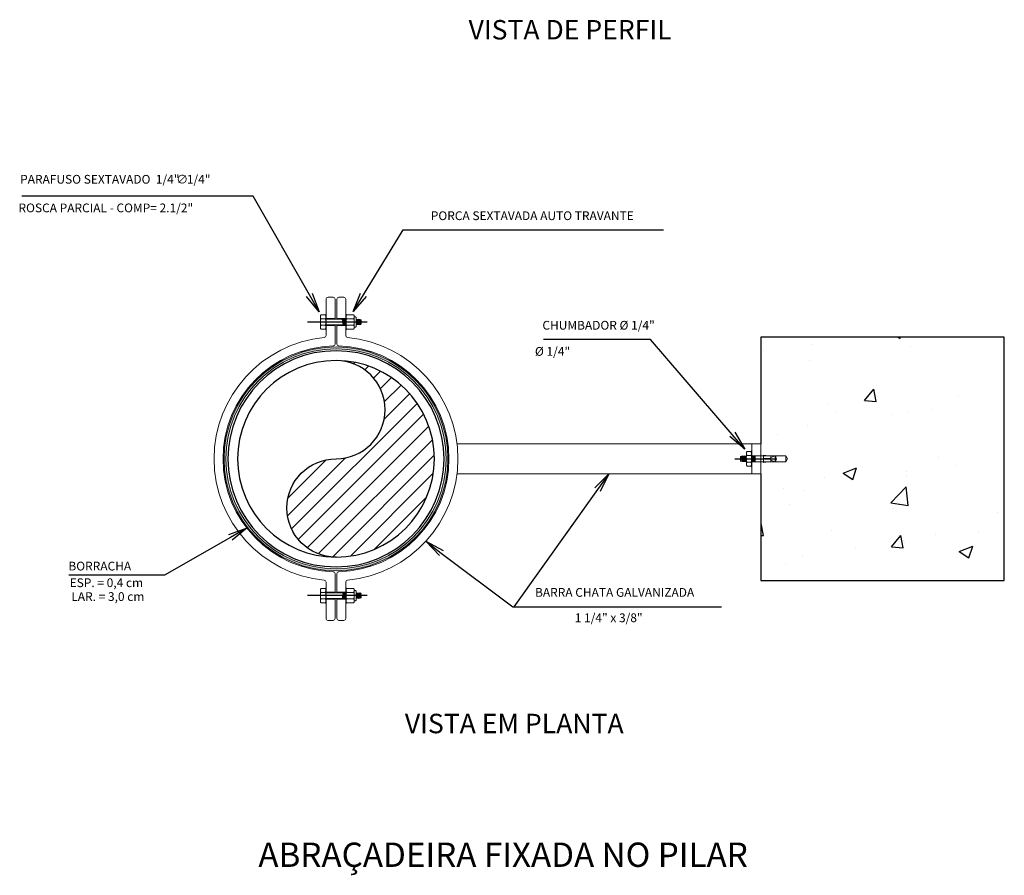
# Model space of a CAD drawing. Extents: x -306488 to 2339042, y -603321 to 262627.
# Drawn here: x -304081 to -303980, y 258965 to 259053 of the extents above; entities that cross this region are included whole.
import ezdxf

# ---------------------------------------------------------------- set-up
doc = ezdxf.new("R2010")
doc.units = 0
doc.header["$LTSCALE"] = 10
doc.linetypes.add('CENTER', pattern=[50.8, 31.75, -6.35, 6.35, -6.35])
doc.layers.get('0').update_dxf_attribs({"linetype": 'CONTINUOUS'})
for name, color, linetype in [('COTA', 1, 'CONTINUOUS'), ('H_CONCRETO', 254, 'CONTINUOUS'), ('HACHURA', 9, 'CONTINUOUS'), ('LCENTRO', 156, 'CENTER'), ('PAREDE_CONC', 7, 'CONTINUOUS'), ('T_AGUA_TRATADA', 102, 'CONTINUOUS'), ('TEXTO_80', 170, 'CONTINUOUS')]:
    doc.layers.add(name, color=color, linetype=linetype)
doc.layers.add('EQUIPAMENTO', color=158, linetype='CONTINUOUS', lineweight=15)
doc.layers.add('LINVISTA', color=8, linetype='CONTINUOUS', lineweight=15)
doc.styles.get("Standard").update_dxf_attribs({"font": 'simplex.shx'})

# ---------------------------------------------------------------- blocks, each defined once
blk = doc.blocks.new('_OPEN')
at = {"color": 0, "linetype": 'ByBlock'}
for p, q in [((-1, 0.167), (0, 0)), ((0, 0), (-1, -0.167)), ((0, 0), (-1, 0))]:
    blk.add_line(p, q, dxfattribs=at)

msp = doc.modelspace()

# ---------------------------------------------------------------- hatches: boundary and pattern name
at = {"layer": 'H_CONCRETO'}
h = msp.add_hatch(dxfattribs=at)
h.set_pattern_fill('AR-CONC', color=256, scale=2, style=0)
h.set_pattern_definition([(50, (-304149.56, 258553.968), (14.3452, -1.25504), [1.5, -16.5]), (355, (-304149.56, 258553.968), (-2.77503, 15.04384), [1.2, -13.2]), (100.4514, (-304148.364, 258553.863), (11.5702, 13.7888), [1.2748, -14.02284]), (46.184, (-304149.56, 258557.968), (21.3448, -3.3104), [2.25, -24.75]), (96.6356, (-304147.781, 258557.692), (18.69325, 19.4824), [1.9122, -21.0343]), (351.184, (-304149.56, 258557.968), (18.6932, 19.4824), [1.8, -19.8]), (21, (-304147.56, 258556.968), (11.93814, -8.05238), [1.5, -16.5]), (326, (-304147.56, 258556.968), (4.8663, 14.503), [1.2, -13.2]), (71.4514, (-304146.565, 258556.297), (16.80445, 6.4506), [1.2748, -14.02284]), (37.5, (-304149.56, 258553.968), (0.243197, 6.657877), [0, -13.04, 0, -13.4, 0, -13.25]), (7.5, (-304149.56, 258553.968), (5.26139, 7.88823), [0, -7.64, 0, -12.74, 0, -5.05]), (327.5, (-304154.02, 258553.968), (10.67645, -0.4511), [0, -5, 0, -15.6, 0, -20.7]), (317.5, (-304156.02, 258553.968), (11.66372, 2.0021), [0, -6.5, 0, -10.36, 0, -14.7])])
h.paths.add_polyline_path([(-304002.553, 259008.348), (-304002.411, 259008.036), (-304002.553, 259007.725), (-304004.464, 259007.725), (-304004.873, 259007.665), (-304004.873, 259007.74), (-304005.131, 259007.74), (-304005.131, 259006.744), (-304005.131, 259006.506), (-304005.131, 258995.536), (-303980.131, 258995.536), (-303980.131, 259020.536), (-304005.131, 259020.536), (-304005.131, 259009.566), (-304005.131, 259008.333), (-304004.873, 259008.333), (-304004.873, 259008.407), (-304004.464, 259008.348)])
at = {"layer": 'HACHURA'}
h = msp.add_hatch(color=256, dxfattribs=at)
h.paths.add_polyline_path([(-304060.26, 259008.036, 1), (-304037.26, 259008.036, 1)])
h.paths.add_polyline_path([(-304037.46, 259008.036, -1), (-304060.06, 259008.036, -1)], flags=16)
at = {"layer": 'T_AGUA_TRATADA'}
h = msp.add_hatch(dxfattribs=at)
h.set_pattern_fill('ANSI31', color=256, scale=10, style=0)
h.set_pattern_definition([(45, (-304291.592, 258553.9679), (-0.8838835, 0.8838835), [])])
h.paths.add_polyline_path([(-304048.76, 258997.936, -1.0000001), (-304048.76, 259008.036, 1), (-304048.76, 259018.136, -1.0000001)])

# ---------------------------------------------------------------- linework, layer by layer
at = {"layer": 'COTA', "elevation": -334.695}
for points in [[(-304051.497, 259024.89), (-304057.282, 259035.005), (-304081.025, 259035.005)], [(-304045.949, 259024.887), (-304041.855, 259031.563), (-304015.112, 259031.563)], [(-304008.067, 259010.544), (-304016.465, 259020.306), (-304027.437, 259020.306)], [(-304021.893, 259004.878), (-304030.49, 258992.814)], [(-304059.602, 258999.97), (-304066.368, 258996.098), (-304076.182, 258996.098)], [(-304037.946, 258998.358), (-304030.592, 258992.814), (-304009.163, 258992.814)]]:
    msp.add_lwpolyline(points, dxfattribs=at)
at = {"layer": 'EQUIPAMENTO', "elevation": -334.695}
for points in [[(-304049.06, 259024.636, -0.4142136), (-304048.86, 259024.436), (-304048.86, 259022.438), (-304049.78, 259022.438), (-304049.78, 259024.436, -0.4142136), (-304049.58, 259024.636)], [(-304047.96, 259024.636, -0.4142136), (-304047.76, 259024.436), (-304047.76, 259022.438), (-304048.66, 259022.438), (-304048.66, 259024.436, -0.4142136), (-304048.46, 259024.636)], [(-304049.78, 258993.635), (-304048.86, 258993.635), (-304048.86, 258991.637, -0.4142136), (-304049.06, 258991.437), (-304049.58, 258991.437, -0.4142136), (-304049.78, 258991.637)], [(-304048.66, 258993.635), (-304048.66, 258991.637, 0.4142136), (-304048.46, 258991.437), (-304047.96, 258991.437, 0.4142136), (-304047.76, 258991.637), (-304047.76, 258993.635)]]:
    msp.add_lwpolyline(points, format="xyb", close=True, dxfattribs=at)
for points in [[(-304050.344, 259022.5), (-304050.344, 259022.759), (-304050.27, 259022.834), (-304049.899, 259022.834), (-304049.817, 259022.752), (-304049.817, 259022.5)], [(-304050.344, 259022.351), (-304050.344, 259022.5)], [(-304050.344, 259022.5), (-304050.27, 259022.425)], [(-304050.27, 259022.425), (-304050.344, 259022.351)], [(-304050.344, 259022.351), (-304050.344, 259021.832)], [(-304049.899, 259022.425), (-304050.27, 259022.425)], [(-304049.899, 259022.425), (-304049.817, 259022.5)], [(-304049.817, 259022.351), (-304049.899, 259022.425)], [(-304049.817, 259022.351), (-304049.817, 259022.5)], [(-304049.817, 259021.832), (-304049.817, 259022.351)], [(-304049.78, 259022.388), (-304048.113, 259022.388)], [(-304048.113, 259022.388), (-304048.037, 259021.795)], [(-304048.113, 259022.388), (-304048.074, 259022.318)], [(-304048.074, 259022.318), (-304048.053, 259022.388)], [(-304048.074, 259022.318), (-304048.016, 259021.864)], [(-304048.053, 259022.388), (-304047.977, 259021.795)], [(-304048.053, 259022.388), (-304048.014, 259022.318)], [(-304048.014, 259022.318), (-304047.993, 259022.388)], [(-304048.014, 259022.318), (-304047.956, 259021.864)], [(-304047.993, 259022.388), (-304047.918, 259021.795)], [(-304047.993, 259022.388), (-304047.954, 259022.318)], [(-304047.954, 259022.318), (-304047.933, 259022.388)], [(-304047.954, 259022.318), (-304047.897, 259021.864)], [(-304047.933, 259022.388), (-304047.858, 259021.795)], [(-304047.933, 259022.388), (-304047.894, 259022.318)], [(-304047.894, 259022.318), (-304047.873, 259022.388)], [(-304047.894, 259022.318), (-304047.837, 259021.864)], [(-304047.873, 259022.388), (-304047.798, 259021.795)], [(-304047.873, 259022.388), (-304047.834, 259022.318)], [(-304047.834, 259022.318), (-304047.813, 259022.388)], [(-304047.834, 259022.318), (-304047.777, 259021.864)], [(-304047.813, 259022.388), (-304047.775, 259022.318)], [(-304047.777, 259021.864), (-304047.74, 259021.798), (-304047.813, 259022.388)], [(-304047.775, 259022.318), (-304047.754, 259022.388)], [(-304047.775, 259022.318), (-304047.74, 259022.045)], [(-304047.754, 259022.388), (-304047.74, 259022.281)], [(-304047.754, 259022.388), (-304047.74, 259022.364)], [(-304046.897, 259022.5), (-304046.897, 259022.759), (-304046.971, 259022.834), (-304047.621, 259022.834), (-304047.703, 259022.752), (-304047.703, 259022.5)], [(-304047.703, 259022.5), (-304047.621, 259022.425)], [(-304047.703, 259022.5), (-304047.703, 259022.351)], [(-304047.621, 259022.425), (-304047.703, 259022.351)], [(-304047.703, 259022.351), (-304047.703, 259021.832)], [(-304047.621, 259022.425), (-304046.971, 259022.425)], [(-304046.971, 259022.425), (-304046.897, 259022.5)], [(-304046.897, 259022.351), (-304046.971, 259022.425)], [(-304046.897, 259022.5), (-304046.897, 259022.351)], [(-304046.897, 259021.832), (-304046.897, 259022.351)], [(-304046.679, 259022.388), (-304046.679, 259022.375)], [(-304046.599, 259021.795), (-304046.679, 259022.388)], [(-304046.636, 259022.319), (-304046.679, 259022.388)], [(-304046.638, 259021.865), (-304046.679, 259022.185)], [(-304046.615, 259022.388), (-304046.636, 259022.319)], [(-304046.578, 259021.865), (-304046.636, 259022.319)], [(-304046.576, 259022.319), (-304046.615, 259022.388)], [(-304046.54, 259021.795), (-304046.615, 259022.388)], [(-304046.555, 259022.388), (-304046.576, 259022.319)], [(-304046.518, 259021.865), (-304046.576, 259022.319)], [(-304046.516, 259022.319), (-304046.555, 259022.388)], [(-304046.48, 259021.795), (-304046.555, 259022.388)], [(-304046.495, 259022.388), (-304046.516, 259022.319)], [(-304046.459, 259021.865), (-304046.516, 259022.319)], [(-304046.456, 259022.319), (-304046.495, 259022.388)], [(-304046.42, 259021.795), (-304046.495, 259022.388)], [(-304046.435, 259022.388), (-304046.456, 259022.319)], [(-304046.399, 259021.865), (-304046.456, 259022.319)], [(-304046.397, 259022.319), (-304046.435, 259022.388)], [(-304046.36, 259021.795), (-304046.435, 259022.388)], [(-304046.375, 259022.388), (-304046.397, 259022.319)], [(-304046.339, 259021.865), (-304046.397, 259022.319)], [(-304046.337, 259022.319), (-304046.375, 259022.388)], [(-304046.3, 259021.795), (-304046.375, 259022.388)], [(-304046.316, 259022.388), (-304046.337, 259022.319)], [(-304046.279, 259021.865), (-304046.337, 259022.319)], [(-304046.277, 259022.319), (-304046.316, 259022.388)], [(-304046.24, 259021.795), (-304046.316, 259022.388)], [(-304046.214, 259022.319), (-304046.277, 259022.319)], [(-304046.214, 259021.865), (-304046.277, 259022.319)], [(-304046.214, 259021.865), (-304046.214, 259022.319)], [(-304046.214, 259021.865), (-304046.185, 259021.894), (-304046.185, 259022.289), (-304046.214, 259022.319)], [(-304050.344, 259021.683), (-304050.344, 259021.832)], [(-304050.344, 259021.832), (-304050.27, 259021.758)], [(-304050.27, 259021.758), (-304050.344, 259021.683)], [(-304049.817, 259021.683), (-304049.817, 259021.424), (-304049.899, 259021.349), (-304050.27, 259021.349), (-304050.344, 259021.424), (-304050.344, 259021.683)], [(-304049.899, 259021.758), (-304050.27, 259021.758)], [(-304049.899, 259021.758), (-304049.817, 259021.832)], [(-304049.817, 259021.683), (-304049.899, 259021.758)], [(-304049.817, 259021.683), (-304049.817, 259021.832)], [(-304049.78, 259021.795), (-304048.037, 259021.795)], [(-304049.78, 259021.275), (-304049.78, 259021.745)], [(-304048.037, 259021.795), (-304048.016, 259021.864)], [(-304048.016, 259021.864), (-304047.977, 259021.795)], [(-304047.977, 259021.795), (-304047.956, 259021.864)], [(-304047.956, 259021.864), (-304047.918, 259021.795)], [(-304047.918, 259021.795), (-304047.897, 259021.864)], [(-304047.897, 259021.864), (-304047.858, 259021.795)], [(-304047.858, 259021.795), (-304047.837, 259021.864)], [(-304047.837, 259021.864), (-304047.798, 259021.795)], [(-304047.798, 259021.795), (-304047.777, 259021.864)], [(-304047.703, 259021.832), (-304047.621, 259021.758)], [(-304047.703, 259021.832), (-304047.703, 259021.683)], [(-304047.621, 259021.758), (-304047.703, 259021.683)], [(-304047.703, 259021.683), (-304047.703, 259021.424), (-304047.621, 259021.349), (-304046.971, 259021.349), (-304046.897, 259021.424), (-304046.897, 259021.683)], [(-304047.621, 259021.758), (-304046.971, 259021.758)], [(-304046.971, 259021.758), (-304046.897, 259021.832)], [(-304046.897, 259021.683), (-304046.971, 259021.758)], [(-304046.897, 259021.832), (-304046.897, 259021.683)], [(-304046.659, 259021.795), (-304046.679, 259021.949)], [(-304046.659, 259021.795), (-304046.679, 259021.83)], [(-304046.638, 259021.865), (-304046.659, 259021.795)], [(-304046.599, 259021.795), (-304046.638, 259021.865)], [(-304046.578, 259021.865), (-304046.599, 259021.795)], [(-304046.54, 259021.795), (-304046.578, 259021.865)], [(-304046.518, 259021.865), (-304046.54, 259021.795)], [(-304046.48, 259021.795), (-304046.518, 259021.865)], [(-304046.459, 259021.865), (-304046.48, 259021.795)], [(-304046.42, 259021.795), (-304046.459, 259021.865)], [(-304046.399, 259021.865), (-304046.42, 259021.795)], [(-304046.36, 259021.795), (-304046.399, 259021.865)], [(-304046.339, 259021.865), (-304046.36, 259021.795)], [(-304046.3, 259021.795), (-304046.339, 259021.865)], [(-304046.279, 259021.865), (-304046.3, 259021.795)], [(-304046.24, 259021.795), (-304046.279, 259021.865)], [(-304046.214, 259021.865), (-304046.24, 259021.795)], [(-304036.334, 259009.566), (-304005.131, 259009.566), (-304005.131, 259006.506), (-304036.334, 259006.506)], [(-304006.051, 259008.853), (-304006.051, 259009.566)], [(-304005.131, 259006.744), (-304005.131, 259009.621)], [(-304007.179, 259008.263), (-304007.209, 259008.234), (-304007.209, 259007.839), (-304007.179, 259007.809)], [(-304007.179, 259008.263), (-304007.179, 259007.809)], [(-304007.179, 259008.263), (-304007.117, 259008.263)], [(-304007.117, 259008.263), (-304007.096, 259008.333)], [(-304007.117, 259008.263), (-304007.059, 259007.809)], [(-304007.096, 259008.333), (-304007.057, 259008.263)], [(-304007.096, 259008.333), (-304007.02, 259007.74)], [(-304007.057, 259008.263), (-304007.036, 259008.333)], [(-304007.057, 259008.263), (-304006.999, 259007.809)], [(-304007.036, 259008.333), (-304006.997, 259008.263)], [(-304007.036, 259008.333), (-304006.96, 259007.74)], [(-304006.997, 259008.263), (-304006.976, 259008.333)], [(-304006.997, 259008.263), (-304006.939, 259007.809)], [(-304006.976, 259008.333), (-304006.937, 259008.263)], [(-304006.976, 259008.333), (-304006.901, 259007.74)], [(-304006.937, 259008.263), (-304006.916, 259008.333)], [(-304006.937, 259008.263), (-304006.88, 259007.809)], [(-304006.916, 259008.333), (-304006.877, 259008.263)], [(-304006.916, 259008.333), (-304006.841, 259007.74)], [(-304006.877, 259008.263), (-304006.856, 259008.333)], [(-304006.877, 259008.263), (-304006.82, 259007.809)], [(-304006.856, 259008.333), (-304006.817, 259008.263)], [(-304006.856, 259008.333), (-304006.781, 259007.74)], [(-304006.817, 259008.263), (-304006.796, 259008.333)], [(-304006.817, 259008.263), (-304006.76, 259007.809)], [(-304006.796, 259008.333), (-304006.758, 259008.263)], [(-304006.796, 259008.333), (-304006.721, 259007.74)], [(-304006.758, 259008.263), (-304006.737, 259008.333)], [(-304006.758, 259008.263), (-304006.7, 259007.809)], [(-304006.737, 259008.333), (-304006.698, 259008.263)], [(-304006.737, 259008.333), (-304006.661, 259007.74)], [(-304006.698, 259008.263), (-304006.677, 259008.333)], [(-304006.698, 259008.263), (-304006.64, 259007.809)], [(-304006.677, 259008.333), (-304006.638, 259008.263)], [(-304006.677, 259008.333), (-304006.615, 259007.848)], [(-304006.638, 259008.263), (-304006.615, 259008.319)], [(-304006.638, 259008.263), (-304006.615, 259008.083)], [(-304006.623, 259008.299), (-304006.615, 259008.445)], [(-304006.541, 259008.37), (-304006.623, 259008.299)], [(-304006.623, 259008.299), (-304006.615, 259007.777)], [(-304006.615, 259008.445), (-304006.615, 259008.704), (-304006.541, 259008.778), (-304006.17, 259008.778), (-304006.088, 259008.697), (-304006.088, 259008.445)], [(-304006.615, 259008.445), (-304006.541, 259008.37)], [(-304006.17, 259008.37), (-304006.541, 259008.37)], [(-304006.17, 259008.37), (-304006.088, 259008.445)], [(-304006.088, 259008.296), (-304006.17, 259008.37)], [(-304006.051, 259008.853), (-304006.088, 259008.853), (-304006.088, 259007.22), (-304006.051, 259007.22)], [(-304006.088, 259008.296), (-304006.088, 259008.445)], [(-304006.088, 259007.777), (-304006.088, 259008.296)], [(-304006.051, 259007.22), (-304006.051, 259008.853)], [(-304006.051, 259008.348), (-304005.131, 259008.348)], [(-304006.017, 259007.81), (-304006.051, 259008.083)], [(-304006.014, 259008.264), (-304006.046, 259008.321), (-304005.978, 259007.74)], [(-304005.993, 259008.333), (-304006.014, 259008.264)], [(-304005.957, 259007.81), (-304006.014, 259008.264)], [(-304005.918, 259007.74), (-304005.993, 259008.333)], [(-304005.954, 259008.264), (-304005.993, 259008.333)], [(-304005.933, 259008.333), (-304005.954, 259008.264)], [(-304005.897, 259007.81), (-304005.954, 259008.264)], [(-304005.858, 259007.74), (-304005.933, 259008.333)], [(-304005.895, 259008.264), (-304005.933, 259008.333)], [(-304005.874, 259008.333), (-304005.895, 259008.264)], [(-304005.837, 259007.81), (-304005.895, 259008.264)], [(-304005.798, 259007.74), (-304005.874, 259008.333)], [(-304005.835, 259008.264), (-304005.874, 259008.333)], [(-304005.814, 259008.333), (-304005.835, 259008.264)], [(-304005.777, 259007.81), (-304005.835, 259008.264)], [(-304005.738, 259007.74), (-304005.814, 259008.333)], [(-304005.775, 259008.264), (-304005.814, 259008.333)], [(-304005.754, 259008.333), (-304005.775, 259008.264)], [(-304005.717, 259007.81), (-304005.775, 259008.264)], [(-304005.704, 259007.938), (-304005.754, 259008.333)], [(-304005.715, 259008.264), (-304005.754, 259008.333)], [(-304005.704, 259008.301), (-304005.715, 259008.264)], [(-304005.704, 259008.174), (-304005.715, 259008.264)], [(-304004.362, 259007.74), (-304004.873, 259007.665), (-304004.873, 259007.999), (-304004.121, 259007.999), (-304004.121, 259007.74), (-304005.704, 259007.74), (-304005.704, 259008.333), (-304004.121, 259008.333), (-304004.121, 259008.074), (-304004.873, 259008.074), (-304004.873, 259008.407), (-304004.362, 259008.333)], [(-304004.464, 259008.348), (-304002.553, 259008.348)], [(-304004.39, 259008.074), (-304004.39, 259007.999)], [(-304004.121, 259008.185), (-304003.679, 259008.333)], [(-304003.679, 259008.333), (-304003.679, 259007.74)], [(-304003.679, 259008.333), (-304003.599, 259008.296), (-304003.599, 259007.777), (-304003.679, 259007.74)], [(-304002.553, 259008.348), (-304002.411, 259008.036), (-304002.553, 259007.725)], [(-304002.553, 259008.348), (-304002.553, 259007.725)], [(-304007.179, 259007.809), (-304007.059, 259007.809)], [(-304007.059, 259007.809), (-304007.02, 259007.74)], [(-304007.02, 259007.74), (-304006.999, 259007.809)], [(-304006.999, 259007.809), (-304006.96, 259007.74)], [(-304006.96, 259007.74), (-304006.939, 259007.809)], [(-304006.939, 259007.809), (-304006.901, 259007.74)], [(-304006.901, 259007.74), (-304006.88, 259007.809)], [(-304006.88, 259007.809), (-304006.841, 259007.74)], [(-304006.841, 259007.74), (-304006.82, 259007.809)], [(-304006.82, 259007.809), (-304006.781, 259007.74)], [(-304006.781, 259007.74), (-304006.76, 259007.809)], [(-304006.76, 259007.809), (-304006.721, 259007.74)], [(-304006.721, 259007.74), (-304006.7, 259007.809)], [(-304006.7, 259007.809), (-304006.661, 259007.74)], [(-304006.661, 259007.74), (-304006.64, 259007.809)], [(-304006.64, 259007.809), (-304006.615, 259007.777)], [(-304006.615, 259007.777), (-304006.541, 259007.702)], [(-304006.615, 259007.628), (-304006.615, 259007.777)], [(-304006.541, 259007.702), (-304006.615, 259007.628)], [(-304006.088, 259007.628), (-304006.088, 259007.369), (-304006.17, 259007.294), (-304006.541, 259007.294), (-304006.615, 259007.369), (-304006.615, 259007.628)], [(-304006.17, 259007.702), (-304006.541, 259007.702)], [(-304006.17, 259007.702), (-304006.088, 259007.777)], [(-304006.088, 259007.628), (-304006.17, 259007.702)], [(-304006.088, 259007.628), (-304006.088, 259007.777)], [(-304006.017, 259007.81), (-304006.038, 259007.74), (-304006.051, 259007.847)], [(-304006.051, 259007.725), (-304005.131, 259007.725)], [(-304006.051, 259006.506), (-304006.051, 259007.22)], [(-304005.978, 259007.74), (-304006.017, 259007.81)], [(-304005.957, 259007.81), (-304005.978, 259007.74)], [(-304005.918, 259007.74), (-304005.957, 259007.81)], [(-304005.897, 259007.81), (-304005.918, 259007.74)], [(-304005.858, 259007.74), (-304005.897, 259007.81)], [(-304005.837, 259007.81), (-304005.858, 259007.74)], [(-304005.798, 259007.74), (-304005.837, 259007.81)], [(-304005.777, 259007.81), (-304005.798, 259007.74)], [(-304005.738, 259007.74), (-304005.777, 259007.81)], [(-304005.717, 259007.81), (-304005.738, 259007.74)], [(-304005.704, 259007.785), (-304005.717, 259007.81)], [(-304004.464, 259007.725), (-304002.553, 259007.725)], [(-304003.679, 259007.74), (-304004.121, 259007.888)], [(-304050.344, 258994.389), (-304050.344, 258994.649), (-304050.27, 258994.723), (-304049.899, 258994.723), (-304049.817, 258994.649), (-304049.817, 258994.389)], [(-304050.344, 258994.389), (-304050.344, 258994.241)], [(-304050.27, 258994.315), (-304050.344, 258994.389)], [(-304050.344, 258994.241), (-304050.27, 258994.315)], [(-304050.344, 258993.722), (-304050.344, 258994.241)], [(-304049.899, 258994.315), (-304050.27, 258994.315)], [(-304049.817, 258994.389), (-304049.899, 258994.315)], [(-304049.899, 258994.315), (-304049.817, 258994.241)], [(-304049.817, 258994.389), (-304049.817, 258994.241)], [(-304049.817, 258994.241), (-304049.817, 258993.722)], [(-304049.78, 258994.798), (-304049.78, 258994.328)], [(-304047.74, 258994.275), (-304047.777, 258994.209), (-304047.798, 258994.278), (-304047.837, 258994.209), (-304047.858, 258994.278), (-304047.897, 258994.209), (-304047.918, 258994.278), (-304047.956, 258994.209), (-304047.977, 258994.278), (-304048.016, 258994.209), (-304048.037, 258994.278), (-304049.78, 258994.278)], [(-304046.897, 258994.389), (-304046.897, 258994.649), (-304046.971, 258994.723), (-304047.621, 258994.723), (-304047.703, 258994.642), (-304047.703, 258994.389)], [(-304047.621, 258994.315), (-304047.703, 258994.389)], [(-304047.703, 258994.241), (-304047.703, 258994.389)], [(-304047.703, 258994.241), (-304047.621, 258994.315)], [(-304047.703, 258993.722), (-304047.703, 258994.241)], [(-304047.621, 258994.315), (-304046.971, 258994.315)], [(-304046.897, 258994.389), (-304046.971, 258994.315)], [(-304046.971, 258994.315), (-304046.897, 258994.241)], [(-304046.897, 258994.241), (-304046.897, 258994.389)], [(-304046.897, 258994.241), (-304046.897, 258993.722)], [(-304050.344, 258993.722), (-304050.344, 258993.573)], [(-304050.27, 258993.647), (-304050.344, 258993.722)], [(-304050.344, 258993.573), (-304050.27, 258993.647)], [(-304049.817, 258993.573), (-304049.817, 258993.321), (-304049.899, 258993.239), (-304050.27, 258993.239), (-304050.344, 258993.313), (-304050.344, 258993.573)], [(-304049.899, 258993.647), (-304050.27, 258993.647)], [(-304049.817, 258993.722), (-304049.899, 258993.647)], [(-304049.899, 258993.647), (-304049.817, 258993.573)], [(-304049.817, 258993.722), (-304049.817, 258993.573)], [(-304047.74, 258993.709), (-304047.754, 258993.685), (-304047.775, 258993.755), (-304047.813, 258993.685), (-304047.834, 258993.755), (-304047.873, 258993.685), (-304047.894, 258993.755), (-304047.933, 258993.685), (-304047.954, 258993.755), (-304047.993, 258993.685), (-304048.014, 258993.755), (-304048.053, 258993.685), (-304048.074, 258993.755), (-304048.113, 258993.685), (-304049.78, 258993.685)], [(-304047.621, 258993.647), (-304047.703, 258993.722)], [(-304047.703, 258993.573), (-304047.703, 258993.722)], [(-304047.703, 258993.573), (-304047.621, 258993.647)], [(-304047.703, 258993.573), (-304047.703, 258993.321), (-304047.621, 258993.239), (-304046.971, 258993.239), (-304046.897, 258993.313), (-304046.897, 258993.573)], [(-304047.621, 258993.647), (-304046.971, 258993.647)], [(-304046.897, 258993.722), (-304046.971, 258993.647)], [(-304046.971, 258993.647), (-304046.897, 258993.573)], [(-304046.897, 258993.573), (-304046.897, 258993.722)]]:
    msp.add_lwpolyline(points, dxfattribs=at)
for points in [[(-304049.78, 259021.275), (-304049.817, 259021.275), (-304049.817, 259022.908), (-304049.78, 259022.908)], [(-304047.74, 259022.908), (-304047.74, 259021.275), (-304047.703, 259021.275), (-304047.703, 259022.908)], [(-304049.78, 258994.798), (-304049.78, 258993.165), (-304049.817, 258993.165), (-304049.817, 258994.798)], [(-304047.74, 258994.798), (-304047.74, 258993.165), (-304047.703, 258993.165), (-304047.703, 258994.798)]]:
    msp.add_lwpolyline(points, close=True, dxfattribs=at)
for points in [[(-304046.897, 259022.629), (-304046.779, 259022.629, -0.4142136), (-304046.679, 259022.529), (-304046.679, 259021.653, -0.4142136), (-304046.779, 259021.553), (-304046.897, 259021.553)], [(-304049.78, 258994.328), (-304049.78, 258995.375, 0.3863502), (-304049.961, 258995.574, -0.9082754), (-304049.961, 259020.499, 0.3863502), (-304049.78, 259020.698), (-304049.78, 259021.745)], [(-304049.78, 258994.328), (-304048.86, 258994.328), (-304048.86, 258996.24, 0.4067858), (-304049.055, 258996.44, -0.9748914), (-304049.055, 259019.633, 0.4067858), (-304048.86, 259019.833), (-304048.86, 259021.745), (-304049.78, 259021.745)], [(-304047.74, 258994.328), (-304048.66, 258994.328), (-304048.66, 258996.24, -0.4067858), (-304048.465, 258996.44, 0.9748914), (-304048.465, 259019.633, -0.4067858), (-304048.66, 259019.833), (-304048.66, 259021.745), (-304047.74, 259021.745)], [(-304047.76, 259021.745), (-304047.76, 259020.7, 0.386804), (-304047.579, 259020.501, -0.9097177), (-304047.579, 258995.572, 0.386804), (-304047.76, 258995.373), (-304047.76, 258994.328)], [(-304046.897, 258994.519), (-304046.779, 258994.519, -0.4142136), (-304046.679, 258994.419), (-304046.679, 258993.543, -0.4142136), (-304046.779, 258993.443), (-304046.897, 258993.443)], [(-304046.679, 258993.698), (-304046.636, 258993.754), (-304046.615, 258993.685), (-304046.576, 258993.754), (-304046.555, 258993.685), (-304046.516, 258993.754), (-304046.495, 258993.685), (-304046.456, 258993.754), (-304046.435, 258993.685), (-304046.397, 258993.754), (-304046.375, 258993.685), (-304046.337, 258993.754), (-304046.316, 258993.685), (-304046.277, 258993.754), (-304046.214, 258993.754), (-304046.185, 258993.784), (-304046.185, 258994.178, -0.2935723), (-304046.24, 258994.278), (-304046.279, 258994.208), (-304046.3, 258994.278), (-304046.339, 258994.208), (-304046.36, 258994.278), (-304046.399, 258994.208), (-304046.42, 258994.278), (-304046.459, 258994.208), (-304046.48, 258994.278), (-304046.518, 258994.208), (-304046.54, 258994.278), (-304046.578, 258994.208), (-304046.599, 258994.278), (-304046.638, 258994.208), (-304046.659, 258994.278), (-304046.679, 258994.243)]]:
    msp.add_lwpolyline(points, format="xyb", dxfattribs=at)
at = {"layer": 'EQUIPAMENTO', "ltscale": 10, "elevation": -334.695}
for points in [[(-304049.78, 259022.091), (-304045.6, 259022.091)], [(-304049.78, 258993.981), (-304045.6, 258993.981)]]:
    msp.add_lwpolyline(points, dxfattribs=at)
at = {"layer": 'EQUIPAMENTO'}
for points in [[(-304049.824, 259022.5, -334.695), (-304049.899, 259022.425, -334.695), (-304049.824, 259022.5, -334.695), (-304049.824, 259022.351, -334.695)], [(-304047.695, 259022.351, -334.695), (-304047.621, 259022.425, -334.695), (-304047.695, 259022.351, -334.695), (-304047.695, 259022.5, -334.695)], [(-304049.824, 259021.832, -334.695), (-304049.899, 259021.758, -334.695), (-304049.824, 259021.832, -334.695), (-304049.824, 259021.683, -334.695)], [(-304047.695, 259021.683, -334.695), (-304047.621, 259021.758, -334.695), (-304047.695, 259021.683, -334.695), (-304047.695, 259021.832, -334.695)], [(-304006.096, 259008.445, -334.695), (-304006.17, 259008.37, -334.695), (-304006.096, 259008.445, -334.695), (-304006.096, 259008.296, -334.695)], [(-304006.096, 259007.777, -334.695), (-304006.17, 259007.702, -334.695), (-304006.096, 259007.777, -334.695), (-304006.096, 259007.628, -334.695)], [(-304049.824, 258994.241, -334.695), (-304049.899, 258994.315, -334.695), (-304049.824, 258994.241, -334.695), (-304049.824, 258994.389, -334.695)], [(-304047.695, 258994.389, -334.695), (-304047.621, 258994.315, -334.695), (-304047.695, 258994.389, -334.695), (-304047.695, 258994.241, -334.695)], [(-304049.824, 258993.573, -334.695), (-304049.899, 258993.647, -334.695), (-304049.824, 258993.573, -334.695), (-304049.824, 258993.722, -334.695)], [(-304047.695, 258993.722, -334.695), (-304047.621, 258993.647, -334.695), (-304047.695, 258993.722, -334.695), (-304047.695, 258993.573, -334.695)]]:
    msp.add_solid(points, dxfattribs=at)
at = {"layer": 'LCENTRO', "elevation": -334.695}
for points in [[(-304046.438, 259022.091), (-304051.698, 259022.091)], [(-304045.549, 259022.091), (-304051.67, 259022.091)], [(-304007.787, 259008.036), (-304003.5, 259008.036)], [(-304046.438, 258993.981), (-304051.698, 258993.981)], [(-304045.549, 258993.981), (-304051.67, 258993.981)]]:
    msp.add_lwpolyline(points, dxfattribs=at)
at = {"layer": 'LINVISTA', "elevation": -334.695}
for points in [[(-304048.76, 259019.536, 1), (-304048.76, 258996.536, 1)], [(-304048.76, 259019.336, 1), (-304048.76, 258996.736, 1)]]:
    msp.add_lwpolyline(points, format="xyb", close=True, dxfattribs=at)
for points in [[(-304048.113, 258993.685), (-304048.037, 258994.278)], [(-304048.074, 258993.755), (-304048.016, 258994.209)], [(-304048.053, 258993.685), (-304047.977, 258994.278)], [(-304048.014, 258993.755), (-304047.956, 258994.209)], [(-304047.993, 258993.685), (-304047.918, 258994.278)], [(-304047.954, 258993.755), (-304047.897, 258994.209)], [(-304047.933, 258993.685), (-304047.858, 258994.278)], [(-304047.894, 258993.755), (-304047.837, 258994.209)], [(-304047.873, 258993.685), (-304047.798, 258994.278)], [(-304047.834, 258993.755), (-304047.777, 258994.209)], [(-304047.813, 258993.685), (-304047.74, 258994.263)], [(-304047.775, 258993.755), (-304047.74, 258994.028)], [(-304046.659, 258994.278), (-304046.679, 258994.124)], [(-304046.638, 258994.208), (-304046.679, 258993.888)], [(-304046.599, 258994.278), (-304046.675, 258993.685)], [(-304046.578, 258994.208), (-304046.636, 258993.754)], [(-304046.54, 258994.278), (-304046.615, 258993.685)], [(-304046.518, 258994.208), (-304046.576, 258993.754)], [(-304046.48, 258994.278), (-304046.555, 258993.685)], [(-304046.459, 258994.208), (-304046.516, 258993.754)], [(-304046.42, 258994.278), (-304046.495, 258993.685)], [(-304046.399, 258994.208), (-304046.456, 258993.754)], [(-304046.36, 258994.278), (-304046.435, 258993.685)], [(-304046.339, 258994.208), (-304046.397, 258993.754)], [(-304046.3, 258994.278), (-304046.375, 258993.685)], [(-304046.279, 258994.208), (-304046.337, 258993.754)], [(-304046.24, 258994.278), (-304046.316, 258993.685)], [(-304046.277, 258993.754), (-304046.219, 258994.208), (-304046.214, 258993.754)], [(-304047.754, 258993.685), (-304047.74, 258993.792)]]:
    msp.add_lwpolyline(points, dxfattribs=at)
at = {"layer": 'PAREDE_CONC', "elevation": -334.695}
msp.add_lwpolyline([(-304005.131, 259006.506), (-304005.131, 258995.536), (-303980.131, 258995.536), (-303980.131, 259020.536), (-304005.131, 259020.536), (-304005.131, 259009.566)], dxfattribs=at)
at = {"layer": 'T_AGUA_TRATADA', "elevation": -334.695}
for points in [[(-304048.76, 259019.136, 1), (-304048.76, 258996.936, 1)], [(-304048.76, 259018.136, 1), (-304048.76, 258997.936, 1)]]:
    msp.add_lwpolyline(points, format="xyb", close=True, dxfattribs=at)
msp.add_lwpolyline([(-304048.76, 258997.936, -1), (-304048.76, 259008.036, 1), (-304048.76, 259018.136)], format="xyb", dxfattribs=at)

# ---------------------------------------------------------------- block references
at = {"layer": 'COTA', "yscale": 2, "zscale": 2}
for p, xscale, rotation in [((-304050.504, 259023.154, -334.695), 1.99999999998653, 299.7637465340967), ((-304046.995, 259023.182, -334.695), 1.999999999996826, 238.4788567710705), ((-304006.763, 259009.028, -334.695), 2.000000000002864, 310.7044654636348), ((-304020.733, 259006.506, -334.695), 1.999999999993671, 54.52419690258482), ((-304057.866, 259000.963, -334.695), 2.000000000018848, 29.77742251523308), ((-304039.543, 258999.562, -334.695), 2.000000000003664, 142.9926252375086)]:
    msp.add_blockref('_OPEN', p, dxfattribs=dict(at, xscale=xscale, rotation=rotation))

# ---------------------------------------------------------------- texts
at = {"layer": 'TEXTO_80'}
for s, height, p in [('VISTA DE PERFIL', 2, (-304035.146, 259051.117, -334.695)), ('PARAFUSO SEXTAVADO  1/4"', 0.9, (-304081.196, 259036.305, -334.695)), ('∅', 0.9, (-304065.167, 259036.305, -334.695)), (' 1/4"', 0.9, (-304064.353, 259036.305, -334.695)), ('ROSCA PARCIAL - COMP= 2.1/2"', 0.9, (-304081.366, 259033.365, -334.695)), ('PORCA SEXTAVADA AUTO TRAVANTE', 0.9, (-304039.026, 259032.563, -334.695)), ('CHUMBADOR %%C 1/4"', 0.9, (-304027.565, 259021.306, -334.695)), ('BORRACHA', 0.9, (-304076.242, 258996.567, -334.695)), ('BARRA CHATA GALVANIZADA', 0.9, (-304028.323, 258993.864, -334.695)), ('VISTA EM PLANTA', 2, (-304041.688, 258979.842, -334.695)), ('%%UABRAÇADEIRA FIXADA NO PILAR', 2.5, (-304056.735, 258966.111, -334.695))]:
    msp.add_text(s, height=height, dxfattribs=at).set_placement(p)
at = {"layer": 'TEXTO_80', "ltscale": 10}
for s, p in [('%%C 1/4"', (-304028.332, 259018.623, -334.695)), ('ESP. = 0,4 cm', (-304076.114, 258994.857, -334.695)), ('LAR. = 3,0 cm', (-304075.943, 258993.434, -334.695)), ('1 1/4" x 3/8"', (-304024.243, 258991.255, -334.695))]:
    msp.add_text(s, height=0.9, dxfattribs=at).set_placement(p)

doc.saveas('drawing.dxf')
